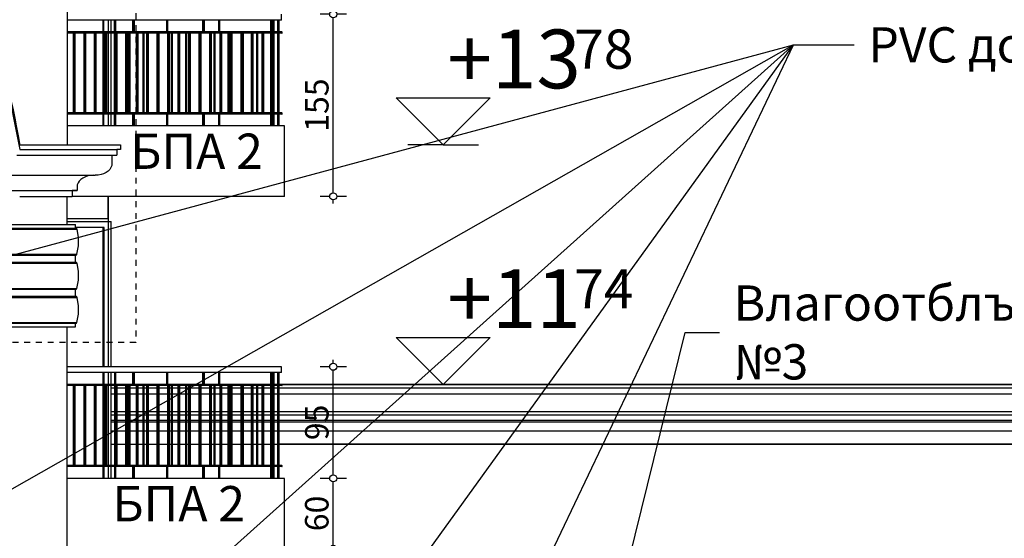
# Model space of a CAD drawing. Extents: x 1761 to 15074, y -1308 to 4110.
# Drawn here: x 6900 to 7738, y 1068 to 1509 of the extents above; entities that cross this region are included whole.
import ezdxf
from ezdxf.enums import TextEntityAlignment as Align

# ---------------------------------------------------------------- set-up
doc = ezdxf.new("R2010")
doc.units = 0
doc.header["$MEASUREMENT"] = 0
doc.linetypes.add('thk_line_type', pattern=[10, 5, -5])
for name, color, linetype in [('5_arki_detajli', 7, 'Continuous'), ('5_arki_pilastri', 7, 'Continuous'), ('5_arki_steni', 7, 'Continuous'), ('5_exterior wall', 7, 'Continuous'), ('5_PARAPETI_ajur', 7, 'Continuous'), ('7_bord_balkon_friz', 7, 'Continuous'), ('Dimensioning', 7, 'Continuous'), ('Lines', 7, 'Continuous'), ('Splines', 7, 'Continuous'), ('TEXT', 7, 'Continuous'), ('Text blocks', 7, 'Continuous')]:
    doc.layers.add(name, color=color, linetype=linetype)
doc.styles.add('GENERATED_STYLE_1', font='TIMES.TTF')
doc.styles.get("Standard").update_dxf_attribs({"font": 'txt', "bigfont": 'BIGFONT.SHX'})
doc.dimstyles.new('Dimstyle_8740', dxfattribs={"dimtxt": 20, "dimasz": 7.5, "dimexe": 0.18, "dimexo": 0, "dimgap": 0.09, "dimtad": 1, "dimdec": 0, "dimzin": 0, "dimdsep": 46, "dimtxsty": 'GENERATED_STYLE_1', "dimblk": 'ARROWHEAD_1', "dimblk1": 'ARROWHEAD_1', "dimblk2": 'ARROWHEAD_1', "dimcen": 0.09, "dimclrd": 22, "dimclre": 22, "dimclrt": 22, "dimadec": 4, "dimazin": 0, "dimtfac": 1, "dimtdec": 4, "dimtmove": 0, "dimatfit": 0, "dimfxl": 0, "dimtolj": 1, "dimtzin": 0, "dimarcsym": 0})
doc.dimstyles.new('Dimstyle_88B0', dxfattribs={"dimtxt": 0.18, "dimasz": 24, "dimexe": 0.18, "dimexo": 0.0625, "dimgap": 0.09, "dimtad": 0, "dimtih": 1, "dimtoh": 1, "dimdec": 4, "dimzin": 0, "dimdsep": 46, "dimtxsty": 'Standard', "dimcen": 0.09, "dimadec": 0, "dimazin": 0, "dimtfac": 1, "dimtdec": 4, "dimtmove": 0, "dimatfit": 0, "dimldrblk": 'ARROWHEAD_1', "dimfxl": 0, "dimtolj": 1, "dimtzin": 0, "dimarcsym": 0})

# ---------------------------------------------------------------- blocks, each defined once
blk = doc.blocks.new('*D10')
at = {"layer": 'Dimensioning', "color": 22, "linetype": 'Continuous'}
for p, q in [((7166.54, 1062), (7166.54, 1116)), ((7163.54, 1059), (7155.29, 1059)), ((7166.54, 1053), (7166.54, 1056)), ((7177.79, 1059), (7169.54, 1059))]:
    blk.add_line(p, q, dxfattribs=at)
blk.add_circle((7166.54, 1059), 3, dxfattribs=at)
at = {"layer": 'Dimensioning', "color": 22, "style": 'GENERATED_STYLE_1', "oblique": 0}
blk.add_text('60', height=20, rotation=90, dxfattribs=at).set_placement((7162.54, 1074))
blk = doc.blocks.new('ARROWHEAD_1')
at = {"color": 0, "linetype": 'Continuous'}
blk.add_line((0, 0), (-1, 0), dxfattribs=at)
blk.add_circle((0, 0), 0.25, dxfattribs=at)
blk = doc.blocks.new('*D11')
at = {"layer": 'Dimensioning', "color": 22, "linetype": 'Continuous'}
for p, q in [((7166.54, 1217), (7166.54, 1220)), ((7163.54, 1214), (7155.29, 1214)), ((7166.54, 1122), (7166.54, 1211)), ((7177.79, 1214), (7169.54, 1214)), ((7163.54, 1119), (7155.29, 1119)), ((7177.79, 1119), (7169.54, 1119))]:
    blk.add_line(p, q, dxfattribs=at)
for centre in [(7166.54, 1214), (7166.54, 1119)]:
    blk.add_circle(centre, 3, dxfattribs=at)
at = {"layer": 'Dimensioning', "color": 22, "style": 'GENERATED_STYLE_1', "oblique": 0}
blk.add_text('95', height=20, rotation=90, dxfattribs=at).set_placement((7162.54, 1151.5))
blk = doc.blocks.new('*D12')
at = {"layer": 'Dimensioning', "color": 22, "linetype": 'Continuous'}
for p, q in [((7166.54, 1517), (7166.54, 1520)), ((7163.54, 1514), (7155.29, 1514)), ((7166.54, 1362), (7166.54, 1511)), ((7177.79, 1514), (7169.54, 1514)), ((7163.54, 1359), (7155.29, 1359)), ((7177.79, 1359), (7169.54, 1359)), ((7166.54, 1353), (7166.54, 1356))]:
    blk.add_line(p, q, dxfattribs=at)
for centre in [(7166.54, 1514), (7166.54, 1359)]:
    blk.add_circle(centre, 3, dxfattribs=at)
at = {"layer": 'Dimensioning', "color": 22, "style": 'GENERATED_STYLE_1', "oblique": 0}
blk.add_text('155', height=20, rotation=90, dxfattribs=at).set_placement((7162.54, 1414))

msp = doc.modelspace()

# ---------------------------------------------------------------- linework, layer by layer
at = {"layer": '5_arki_detajli', "color": 62, "linetype": 'Continuous'}
for p, q in [((6887.67, 1460.34), (6899.99, 1399)), ((6897.32, 1394), (6918.86, 1394)), ((6899.99, 1399), (6918.86, 1399)), ((6918.86, 1399), (6918.86, 1399)), ((6918.86, 1399), (6982.5, 1399)), ((6918.86, 1394), (6982.5, 1394)), ((6978.25, 1394), (6978.25, 1387)), ((6982.5, 1399), (6982.5, 1394)), ((6977.4, 1383.58), (6976.36, 1382)), ((6978.04, 1385.26), (6977.4, 1383.58)), ((6978.25, 1387), (6978.04, 1385.26)), ((6879.04, 1377), (6909.66, 1377)), ((6909.66, 1377), (6964.11, 1377)), ((6953.61, 1374.66), (6951.86, 1373.43)), ((6955.62, 1375.66), (6953.61, 1374.66)), ((6957.86, 1376.4), (6955.62, 1375.66)), ((6960.24, 1376.85), (6957.86, 1376.4)), ((6962.7, 1377), (6960.24, 1376.85)), ((6966.57, 1377.15), (6964.11, 1377)), ((6968.95, 1377.6), (6966.57, 1377.15)), ((6971.18, 1378.34), (6968.95, 1377.6)), ((6973.2, 1379.34), (6971.18, 1378.34)), ((6974.94, 1380.57), (6973.2, 1379.34)), ((6976.36, 1382), (6974.94, 1380.57)), ((6948.77, 1368.74), (6948.55, 1367)), ((6948.55, 1367), (6948.55, 1364)), ((6949.41, 1370.42), (6948.77, 1368.74)), ((6950.45, 1372), (6949.41, 1370.42)), ((6951.86, 1373.43), (6950.45, 1372)), ((6864.32, 1364), (6901.88, 1364)), ((6899.76, 1359), (6899.76, 1359)), ((6899.76, 1359), (6944.31, 1359)), ((6901.89, 1364), (6948.55, 1364)), ((6944.31, 1364), (6944.31, 1359)), ((6855.21, 1335), (6947.14, 1335)), ((6947.14, 1332), (6947.14, 1335)), ((6855.21, 1332), (6947.14, 1332)), ((6855.21, 1331.09), (6948.55, 1331.09)), ((6947.37, 1331.99), (6947.14, 1332)), ((6947.59, 1331.95), (6947.37, 1331.99)), ((6947.81, 1331.88), (6947.59, 1331.95)), ((6948, 1331.79), (6947.81, 1331.88)), ((6948.17, 1331.68), (6948, 1331.79)), ((6948.32, 1331.55), (6948.17, 1331.68)), ((6948.43, 1331.41), (6948.32, 1331.55)), ((6948.5, 1331.26), (6948.43, 1331.41)), ((6948.55, 1331.09), (6948.5, 1331.26)), ((6949.81, 1323.99), (6948.55, 1331.09)), ((6949.8, 1316.83), (6949.81, 1323.99)), ((6948.5, 1309.73), (6949.8, 1316.83)), ((6855.21, 1309.73), (6948.5, 1309.73)), ((6855.21, 1309), (6947.14, 1309)), ((6947.14, 1309), (6947.37, 1309.01)), ((6947.14, 1303), (6947.14, 1309)), ((6947.37, 1309.01), (6947.59, 1309.05)), ((6947.59, 1309.05), (6947.8, 1309.12)), ((6947.8, 1309.12), (6947.99, 1309.2)), ((6947.99, 1309.2), (6948.16, 1309.31)), ((6948.16, 1309.31), (6948.31, 1309.44)), ((6948.31, 1309.44), (6948.42, 1309.58)), ((6948.42, 1309.58), (6948.5, 1309.73)), ((6855.21, 1303), (6947.14, 1303)), ((6855.21, 1302.09), (6948.55, 1302.09)), ((6947.37, 1302.99), (6947.14, 1303)), ((6947.59, 1302.95), (6947.37, 1302.99)), ((6947.81, 1302.88), (6947.59, 1302.95)), ((6948, 1302.79), (6947.81, 1302.88)), ((6948.17, 1302.68), (6948, 1302.79)), ((6948.32, 1302.55), (6948.17, 1302.68)), ((6948.43, 1302.41), (6948.32, 1302.55)), ((6948.5, 1302.26), (6948.43, 1302.41)), ((6948.55, 1302.09), (6948.5, 1302.26)), ((6949.81, 1294.99), (6948.55, 1302.09)), ((6949.8, 1287.83), (6949.81, 1294.99)), ((6948.5, 1280.73), (6949.8, 1287.83)), ((6855.21, 1280.73), (6948.5, 1280.73)), ((6855.21, 1280), (6947.14, 1280)), ((6855.21, 1274), (6947.14, 1274)), ((6947.14, 1280), (6947.37, 1280.01)), ((6947.14, 1274), (6947.14, 1280)), ((6947.37, 1273.99), (6947.14, 1274)), ((6947.37, 1280.01), (6947.59, 1280.05)), ((6947.59, 1273.95), (6947.37, 1273.99)), ((6947.59, 1280.05), (6947.8, 1280.12)), ((6947.81, 1273.88), (6947.59, 1273.95)), ((6947.8, 1280.12), (6947.99, 1280.2)), ((6948, 1273.79), (6947.81, 1273.88)), ((6947.99, 1280.2), (6948.16, 1280.31)), ((6948.17, 1273.68), (6948, 1273.79)), ((6948.16, 1280.31), (6948.31, 1280.44)), ((6948.32, 1273.55), (6948.17, 1273.68)), ((6948.31, 1280.44), (6948.42, 1280.58)), ((6948.43, 1273.41), (6948.32, 1273.55)), ((6948.42, 1280.58), (6948.5, 1280.73)), ((6948.5, 1273.26), (6948.43, 1273.41)), ((6855.21, 1273.09), (6948.55, 1273.09)), ((6948.55, 1273.09), (6948.5, 1273.26)), ((6949.81, 1265.99), (6948.55, 1273.09)), ((6949.8, 1258.83), (6949.81, 1265.99)), ((6948.5, 1251.73), (6949.8, 1258.83)), ((6855.21, 1251.73), (6948.5, 1251.73)), ((6855.21, 1251), (6947.14, 1251)), ((6947.14, 1251), (6947.37, 1251.01)), ((6947.14, 1248), (6947.14, 1251)), ((6947.37, 1251.01), (6947.59, 1251.05)), ((6947.59, 1251.05), (6947.8, 1251.12)), ((6947.8, 1251.12), (6947.99, 1251.2)), ((6947.99, 1251.2), (6948.16, 1251.31)), ((6948.16, 1251.31), (6948.31, 1251.44)), ((6948.31, 1251.44), (6948.42, 1251.58)), ((6948.42, 1251.58), (6948.5, 1251.73)), ((6855.21, 1248), (6947.14, 1248))]:
    msp.add_line(p, q, dxfattribs=at)
at = {"layer": '5_arki_pilastri', "color": 61, "linetype": 'Continuous'}
for p, q in [((6940.07, 1335), (6940.07, 1359)), ((6940.07, -335), (6940.07, 1248))]:
    msp.add_line(p, q, dxfattribs=at)
at = {"layer": '5_arki_steni', "color": 63, "linetype": 'Continuous'}
msp.add_line((6940.07, 2019), (6940.07, 1403), dxfattribs=at)
at = {"layer": '5_exterior wall', "color": 33, "linetype": 'Continuous'}
for p, q in [((6970.43, 1509), (6970.43, 1499)), ((6971.49, 1499), (6971.49, 1509)), ((6975.03, 1509), (6975.03, 1499)), ((6975.03, 1509), (6975.03, 1499)), ((6977.53, 1499), (6977.53, 1509)), ((6970.43, 1498), (6970.43, 1430)), ((6971.49, 1430), (6971.49, 1498)), ((6975.03, 1498), (6975.03, 1430)), ((6975.03, 1498), (6975.03, 1430)), ((6977.53, 1430), (6977.53, 1498)), ((6970.43, 1429), (6970.43, 1419)), ((6971.49, 1419), (6971.49, 1429)), ((6975.03, 1429), (6975.03, 1419)), ((6975.03, 1429), (6975.03, 1419)), ((6977.53, 1419), (6977.53, 1429)), ((6940.07, 1337.5), (6975.03, 1337.5)), ((6971.5, 1332.5), (6947.14, 1332.5)), ((6970.44, 1332.5), (6970.44, 1214)), ((6971.5, 1214), (6971.5, 1332.5)), ((6975.03, 1340), (6975.03, 1340)), ((6975.03, 1340), (6975.03, 1337.5)), ((6975.03, 1337.5), (6975.03, 1214)), ((6975.03, 1337.5), (6977.53, 1337.5)), ((6977.53, 1214), (6977.53, 1337.5)), ((6970.44, 1209), (6970.44, 1199)), ((6971.5, 1199), (6971.5, 1209)), ((6975.03, 1209), (6975.03, 1199)), ((6977.53, 1199), (6977.53, 1209)), ((6970.44, 1198), (6970.44, 1130)), ((6971.5, 1130), (6971.5, 1198)), ((6975.03, 1198), (6975.03, 1130)), ((6977.53, 1130), (6977.53, 1198)), ((6970.44, 1129), (6970.44, 1119)), ((6971.5, 1119), (6971.5, 1129)), ((6975.03, 1129), (6975.03, 1119)), ((6977.53, 1119), (6977.53, 1129))]:
    msp.add_line(p, q, dxfattribs=at)
at = {"layer": '5_exterior wall', "color": 93, "linetype": 'Continuous'}
for p, q in [((6975.03, 1509), (6975.03, 1499)), ((6975.03, 1498), (6975.03, 1430)), ((6975.03, 1429), (6975.03, 1419)), ((6975.03, 1359), (6975.03, 1340)), ((6975.03, 1340), (6975.03, 1359)), ((6975.03, 1340), (6940.07, 1340))]:
    msp.add_line(p, q, dxfattribs=at)
at = {"layer": '5_PARAPETI_ajur', "color": 21, "linetype": 'Continuous'}
for p, q in [((7122.53, 1509), (6940.07, 1509)), ((6980.57, 1499), (6980.57, 1509)), ((6981.57, 1499), (6981.57, 1509)), ((6996.12, 1499), (6996.12, 1509)), ((6996.83, 1499), (6996.83, 1509)), ((6997.53, 1499), (6997.53, 1509)), ((7024.88, 1499), (7024.88, 1509)), ((7025.88, 1499), (7025.88, 1509)), ((7055.49, 1499), (7055.49, 1509)), ((7056.2, 1499), (7056.2, 1509)), ((7056.91, 1499), (7056.91, 1509)), ((7069.18, 1499), (7069.18, 1509)), ((7070.18, 1499), (7070.18, 1509)), ((7113.49, 1499), (7113.49, 1509)), ((7114.49, 1499), (7114.49, 1509)), ((7114.87, 1499), (7114.87, 1509)), ((7115.58, 1499), (7115.58, 1509)), ((7116.28, 1499), (7116.28, 1509)), ((7119.53, 1499), (7119.53, 1509)), ((7120.53, 1499), (7120.53, 1509)), ((7122.53, 1509), (7122.53, 1514)), ((7122.88, 1499), (6940.07, 1499)), ((7122.88, 1498), (6940.07, 1498)), ((6945.65, 1430), (6945.65, 1498)), ((6946.36, 1430), (6946.36, 1498)), ((6947.06, 1430), (6947.06, 1498)), ((6954.56, 1430), (6954.56, 1498)), ((6955.26, 1430), (6955.26, 1498)), ((6955.97, 1430), (6955.97, 1498)), ((6963.46, 1430), (6963.46, 1498)), ((6964.17, 1430), (6964.17, 1498)), ((6964.88, 1430), (6964.88, 1498)), ((6972.37, 1430), (6972.37, 1498)), ((6973.07, 1430), (6973.07, 1498)), ((6973.78, 1430), (6973.78, 1498)), ((6980.57, 1430), (6980.57, 1498)), ((6981.27, 1430), (6981.27, 1498)), ((6981.98, 1430), (6981.98, 1498)), ((6982.69, 1430), (6982.69, 1498)), ((6990.18, 1430), (6990.18, 1498)), ((6990.89, 1430), (6990.89, 1498)), ((6991.59, 1430), (6991.59, 1498)), ((6992.66, 1430), (6992.66, 1498)), ((6993.66, 1430), (6993.66, 1498)), ((6999.09, 1430), (6999.09, 1498)), ((6999.79, 1430), (6999.79, 1498)), ((7000.5, 1430), (7000.5, 1498)), ((7004.74, 1430), (7004.74, 1498)), ((7005.74, 1430), (7005.74, 1498)), ((7007.99, 1430), (7007.99, 1498)), ((7008.7, 1430), (7008.7, 1498)), ((7009.41, 1430), (7009.41, 1498)), ((7016.82, 1430), (7016.82, 1498)), ((7016.9, 1430), (7016.9, 1498)), ((7017.61, 1430), (7017.61, 1498)), ((7018.31, 1430), (7018.31, 1498)), ((7025.81, 1430), (7025.81, 1498)), ((7026.51, 1430), (7026.51, 1498)), ((7027.22, 1430), (7027.22, 1498)), ((7028.91, 1430), (7028.91, 1498)), ((7029.91, 1430), (7029.91, 1498)), ((7034.71, 1430), (7034.71, 1498)), ((7035.42, 1430), (7035.42, 1498)), ((7036.13, 1430), (7036.13, 1498)), ((7040.99, 1430), (7040.99, 1498)), ((7041.99, 1430), (7041.99, 1498)), ((7043.62, 1430), (7043.62, 1498)), ((7044.33, 1430), (7044.33, 1498)), ((7045.03, 1430), (7045.03, 1498)), ((7052.53, 1430), (7052.53, 1498)), ((7053.23, 1430), (7053.23, 1498)), ((7053.94, 1430), (7053.94, 1498)), ((7054.07, 1430), (7054.07, 1498)), ((7061.43, 1430), (7061.43, 1498)), ((7062.14, 1430), (7062.14, 1498)), ((7062.85, 1430), (7062.85, 1498)), ((7065.16, 1430), (7065.16, 1498)), ((7066.16, 1430), (7066.16, 1498)), ((7070.34, 1430), (7070.34, 1498)), ((7071.05, 1430), (7071.05, 1498)), ((7071.75, 1430), (7071.75, 1498)), ((7077.24, 1430), (7077.24, 1498)), ((7078.24, 1430), (7078.24, 1498)), ((7079.24, 1430), (7079.24, 1498)), ((7079.95, 1430), (7079.95, 1498)), ((7080.66, 1430), (7080.66, 1498)), ((7088.15, 1430), (7088.15, 1498)), ((7088.86, 1430), (7088.86, 1498)), ((7089.56, 1430), (7089.56, 1498)), ((7090.32, 1430), (7090.32, 1498)), ((7097.06, 1430), (7097.06, 1498)), ((7097.76, 1430), (7097.76, 1498)), ((7098.47, 1430), (7098.47, 1498)), ((7101.41, 1430), (7101.41, 1498)), ((7102.41, 1430), (7102.41, 1498)), ((7105.96, 1430), (7105.96, 1498)), ((7106.67, 1430), (7106.67, 1498)), ((7107.38, 1430), (7107.38, 1498)), ((7113.49, 1430), (7113.49, 1498)), ((7114.49, 1430), (7114.49, 1498)), ((7114.87, 1430), (7114.87, 1498)), ((7115.58, 1430), (7115.58, 1498)), ((7116.28, 1430), (7116.28, 1498)), ((7119.53, 1430), (7119.53, 1498)), ((7120.53, 1430), (7120.53, 1498)), ((7122.88, 1499), (7123.03, 1499)), ((7122.88, 1498), (7122.88, 1499)), ((7122.88, 1498), (7123.03, 1498)), ((7123.03, 1498), (7123.03, 1499)), ((7122.88, 1430), (6940.07, 1430)), ((7122.88, 1429), (6940.07, 1429)), ((6980.57, 1419), (6980.57, 1429)), ((6981.57, 1419), (6981.57, 1429)), ((6996.12, 1419), (6996.12, 1429)), ((6996.83, 1419), (6996.83, 1429)), ((6997.53, 1419), (6997.53, 1429)), ((7024.88, 1419), (7024.88, 1429)), ((7025.88, 1419), (7025.88, 1429)), ((7055.49, 1419), (7055.49, 1429)), ((7056.2, 1419), (7056.2, 1429)), ((7056.91, 1419), (7056.91, 1429)), ((7069.18, 1419), (7069.18, 1429)), ((7070.18, 1419), (7070.18, 1429)), ((7113.49, 1419), (7113.49, 1429)), ((7114.49, 1419), (7114.49, 1429)), ((7114.87, 1419), (7114.87, 1429)), ((7115.58, 1419), (7115.58, 1429)), ((7116.28, 1419), (7116.28, 1429)), ((7119.53, 1419), (7119.53, 1429)), ((7120.53, 1419), (7120.53, 1429)), ((7122.88, 1430), (7123.03, 1430)), ((7122.88, 1429), (7122.88, 1430)), ((7122.88, 1429), (7123.03, 1429)), ((7123.03, 1429), (7123.03, 1430)), ((6996.83, 1419), (6996.12, 1419)), ((6997.53, 1419), (6996.83, 1419)), ((7056.2, 1419), (7055.49, 1419)), ((7056.91, 1419), (7056.2, 1419)), ((7115.58, 1419), (7114.87, 1419)), ((7116.28, 1419), (7115.58, 1419)), ((7122.53, 1214), (6940.07, 1214)), ((7122.53, 1209), (6940.07, 1209)), ((6980.58, 1199), (6980.58, 1209)), ((6981.58, 1199), (6981.58, 1209)), ((6996.12, 1199), (6996.12, 1209)), ((6996.83, 1199), (6996.83, 1209)), ((6997.54, 1199), (6997.54, 1209)), ((7024.88, 1199), (7024.88, 1209)), ((7025.88, 1199), (7025.88, 1209)), ((7055.5, 1199), (7055.5, 1209)), ((7056.2, 1199), (7056.2, 1209)), ((7056.91, 1199), (7056.91, 1209)), ((7069.18, 1199), (7069.18, 1209)), ((7070.18, 1199), (7070.18, 1209)), ((7113.49, 1199), (7113.49, 1209)), ((7114.49, 1199), (7114.49, 1209)), ((7114.87, 1199), (7114.87, 1209)), ((7115.58, 1199), (7115.58, 1209)), ((7116.28, 1199), (7116.28, 1209)), ((7119.53, 1199), (7119.53, 1209)), ((7120.53, 1199), (7120.53, 1209)), ((7122.53, 1209), (7122.53, 1214)), ((7122.88, 1199), (6940.07, 1199)), ((7122.88, 1198), (7122.88, 1199)), ((7122.88, 1199), (7123.03, 1199)), ((7123.03, 1198), (7123.03, 1199)), ((7122.88, 1198), (6940.07, 1198)), ((6945.65, 1130), (6945.65, 1198)), ((6946.36, 1130), (6946.36, 1198)), ((6947.07, 1130), (6947.07, 1198)), ((6954.56, 1130), (6954.56, 1198)), ((6955.27, 1130), (6955.27, 1198)), ((6955.97, 1130), (6955.97, 1198)), ((6963.47, 1130), (6963.47, 1198)), ((6964.17, 1130), (6964.17, 1198)), ((6964.88, 1130), (6964.88, 1198)), ((6972.37, 1130), (6972.37, 1198)), ((6973.08, 1130), (6973.08, 1198)), ((6973.79, 1130), (6973.79, 1198)), ((6980.58, 1130), (6980.58, 1198)), ((6981.28, 1130), (6981.28, 1198)), ((6981.99, 1130), (6981.99, 1198)), ((6982.69, 1130), (6982.69, 1198)), ((6990.18, 1130), (6990.18, 1198)), ((6990.89, 1130), (6990.89, 1198)), ((6991.6, 1130), (6991.6, 1198)), ((6992.66, 1130), (6992.66, 1198)), ((6993.66, 1130), (6993.66, 1198)), ((6999.09, 1130), (6999.09, 1198)), ((6999.8, 1130), (6999.8, 1198)), ((7000.5, 1130), (7000.5, 1198)), ((7004.74, 1130), (7004.74, 1198)), ((7005.74, 1130), (7005.74, 1198)), ((7008, 1130), (7008, 1198)), ((7008.7, 1130), (7008.7, 1198)), ((7009.41, 1130), (7009.41, 1198)), ((7016.82, 1130), (7016.82, 1198)), ((7016.9, 1130), (7016.9, 1198)), ((7017.61, 1130), (7017.61, 1198)), ((7018.32, 1130), (7018.32, 1198)), ((7025.81, 1130), (7025.81, 1198)), ((7026.52, 1130), (7026.52, 1198)), ((7027.22, 1130), (7027.22, 1198)), ((7028.91, 1130), (7028.91, 1198)), ((7029.91, 1130), (7029.91, 1198)), ((7034.71, 1130), (7034.71, 1198)), ((7035.42, 1130), (7035.42, 1198)), ((7036.13, 1130), (7036.13, 1198)), ((7040.99, 1130), (7040.99, 1198)), ((7041.99, 1130), (7041.99, 1198)), ((7043.62, 1130), (7043.62, 1198)), ((7044.33, 1130), (7044.33, 1198)), ((7045.04, 1130), (7045.04, 1198)), ((7052.53, 1130), (7052.53, 1198)), ((7053.23, 1130), (7053.23, 1198)), ((7053.94, 1130), (7053.94, 1198)), ((7054.07, 1130), (7054.07, 1198)), ((7061.43, 1130), (7061.43, 1198)), ((7062.14, 1130), (7062.14, 1198)), ((7062.85, 1130), (7062.85, 1198)), ((7065.16, 1130), (7065.16, 1198)), ((7066.16, 1130), (7066.16, 1198)), ((7070.34, 1130), (7070.34, 1198)), ((7071.05, 1130), (7071.05, 1198)), ((7071.75, 1130), (7071.75, 1198)), ((7077.24, 1130), (7077.24, 1198)), ((7078.24, 1130), (7078.24, 1198)), ((7079.25, 1130), (7079.25, 1198)), ((7079.95, 1130), (7079.95, 1198)), ((7080.66, 1130), (7080.66, 1198)), ((7088.15, 1130), (7088.15, 1198)), ((7088.86, 1130), (7088.86, 1198)), ((7089.57, 1130), (7089.57, 1198)), ((7090.32, 1130), (7090.32, 1198)), ((7097.06, 1130), (7097.06, 1198)), ((7097.76, 1130), (7097.76, 1198)), ((7098.47, 1130), (7098.47, 1198)), ((7101.41, 1130), (7101.41, 1198)), ((7102.41, 1130), (7102.41, 1198)), ((7105.96, 1130), (7105.96, 1198)), ((7106.67, 1130), (7106.67, 1198)), ((7107.38, 1130), (7107.38, 1198)), ((7113.49, 1130), (7113.49, 1198)), ((7114.49, 1130), (7114.49, 1198)), ((7114.87, 1130), (7114.87, 1198)), ((7115.58, 1130), (7115.58, 1198)), ((7116.28, 1130), (7116.28, 1198)), ((7119.53, 1130), (7119.53, 1198)), ((7120.53, 1130), (7120.53, 1198)), ((7122.88, 1198), (7123.03, 1198)), ((7122.88, 1130), (6940.07, 1130)), ((7122.88, 1129), (6940.07, 1129)), ((6980.58, 1119), (6980.58, 1129)), ((6981.58, 1119), (6981.58, 1129)), ((6996.12, 1119), (6996.12, 1129)), ((6996.83, 1119), (6996.83, 1129)), ((6997.54, 1119), (6997.54, 1129)), ((7024.88, 1119), (7024.88, 1129)), ((7025.88, 1119), (7025.88, 1129)), ((7055.5, 1119), (7055.5, 1129)), ((7056.2, 1119), (7056.2, 1129)), ((7056.91, 1119), (7056.91, 1129)), ((7069.18, 1119), (7069.18, 1129)), ((7070.18, 1119), (7070.18, 1129)), ((7113.49, 1119), (7113.49, 1129)), ((7114.49, 1119), (7114.49, 1129)), ((7114.87, 1119), (7114.87, 1129)), ((7115.58, 1119), (7115.58, 1129)), ((7116.28, 1119), (7116.28, 1129)), ((7119.53, 1119), (7119.53, 1129)), ((7120.53, 1119), (7120.53, 1129)), ((7122.88, 1129), (7122.88, 1130)), ((7122.88, 1130), (7123.03, 1130)), ((7122.88, 1129), (7123.03, 1129)), ((7123.03, 1129), (7123.03, 1130)), ((6996.83, 1119), (6996.12, 1119)), ((6997.54, 1119), (6996.83, 1119)), ((7056.2, 1119), (7055.5, 1119)), ((7056.91, 1119), (7056.2, 1119)), ((7115.58, 1119), (7114.87, 1119)), ((7116.28, 1119), (7115.58, 1119))]:
    msp.add_line(p, q, dxfattribs=at)
at = {"layer": '5_PARAPETI_ajur', "color": 5, "linetype": 'Continuous'}
for p, q in [((7125.03, 1419), (6940.07, 1419)), ((7125.03, 1359), (7125.03, 1419)), ((7125.03, 1359), (6944.31, 1359)), ((7125.03, 1119), (6940.07, 1119)), ((7125.03, 1059), (7125.03, 1119))]:
    msp.add_line(p, q, dxfattribs=at)
at = {"layer": '7_bord_balkon_friz', "color": 12, "linetype": 'Continuous'}
for p, q in [((7123.03, 1199), (8890.03, 1199)), ((6977.53, 1196), (6980.58, 1196)), ((6977.53, 1191), (6980.58, 1191)), ((6982.69, 1196), (6990.18, 1196)), ((6982.69, 1191), (6990.18, 1191)), ((6991.6, 1196), (6992.66, 1196)), ((6991.6, 1191), (6992.66, 1191)), ((6993.66, 1196), (6999.09, 1196)), ((6993.66, 1191), (6999.09, 1191)), ((7000.5, 1196), (7004.74, 1196)), ((7000.5, 1191), (7004.74, 1191)), ((7005.74, 1196), (7008, 1196)), ((7005.74, 1191), (7008, 1191)), ((7009.41, 1196), (7016.82, 1196)), ((7009.41, 1191), (7016.82, 1191)), ((7018.32, 1196), (7025.81, 1196)), ((7018.32, 1191), (7025.81, 1191)), ((7027.22, 1196), (7028.91, 1196)), ((7027.22, 1191), (7028.91, 1191)), ((7029.91, 1196), (7034.71, 1196)), ((7029.91, 1191), (7034.71, 1191)), ((7036.13, 1196), (7040.99, 1196)), ((7036.13, 1191), (7040.99, 1191)), ((7041.99, 1196), (7043.62, 1196)), ((7041.99, 1191), (7043.62, 1191)), ((7045.04, 1196), (7052.53, 1196)), ((7045.04, 1191), (7052.53, 1191)), ((7054.07, 1196), (7061.43, 1196)), ((7054.07, 1191), (7061.43, 1191)), ((7062.85, 1196), (7065.16, 1196)), ((7062.85, 1191), (7065.16, 1191)), ((7066.16, 1196), (7070.34, 1196)), ((7066.16, 1191), (7070.34, 1191)), ((7071.75, 1196), (7077.24, 1196)), ((7071.75, 1191), (7077.24, 1191)), ((7078.24, 1196), (7079.25, 1196)), ((7078.24, 1191), (7079.25, 1191)), ((7080.66, 1196), (7088.15, 1196)), ((7080.66, 1191), (7088.15, 1191)), ((7090.32, 1196), (7097.06, 1196)), ((7090.32, 1191), (7097.06, 1191)), ((7098.47, 1196), (7101.41, 1196)), ((7098.47, 1191), (7101.41, 1191)), ((7102.41, 1196), (7105.96, 1196)), ((7102.41, 1191), (7105.96, 1191)), ((7107.38, 1196), (7113.49, 1196)), ((7107.38, 1191), (7113.49, 1191)), ((7114.49, 1196), (7114.87, 1196)), ((7114.49, 1191), (7114.87, 1191)), ((7116.28, 1196), (7119.53, 1196)), ((7116.28, 1191), (7119.53, 1191)), ((7120.53, 1196), (8890.03, 1196)), ((7120.53, 1191), (8890.03, 1191)), ((6977.53, 1176), (6980.58, 1176)), ((6977.53, 1173), (6980.58, 1173)), ((6982.69, 1176), (6990.18, 1176)), ((6982.69, 1173), (6990.18, 1173)), ((6991.6, 1176), (6992.66, 1176)), ((6991.6, 1173), (6992.66, 1173)), ((6993.66, 1176), (6999.09, 1176)), ((6993.66, 1173), (6999.09, 1173)), ((7000.5, 1176), (7004.74, 1176)), ((7000.5, 1173), (7004.74, 1173)), ((7005.74, 1176), (7008, 1176)), ((7005.74, 1173), (7008, 1173)), ((7009.41, 1176), (7016.82, 1176)), ((7009.41, 1173), (7016.82, 1173)), ((7018.32, 1176), (7025.81, 1176)), ((7018.32, 1173), (7025.81, 1173)), ((7027.22, 1176), (7028.91, 1176)), ((7027.22, 1173), (7028.91, 1173)), ((7029.91, 1176), (7034.71, 1176)), ((7029.91, 1173), (7034.71, 1173)), ((7036.13, 1176), (7040.99, 1176)), ((7036.13, 1173), (7040.99, 1173)), ((7041.99, 1176), (7043.62, 1176)), ((7041.99, 1173), (7043.62, 1173)), ((7045.04, 1176), (7052.53, 1176)), ((7045.04, 1173), (7052.53, 1173)), ((7054.07, 1176), (7061.43, 1176)), ((7054.07, 1173), (7061.43, 1173)), ((7062.85, 1176), (7065.16, 1176)), ((7062.85, 1173), (7065.16, 1173)), ((7066.16, 1176), (7070.34, 1176)), ((7066.16, 1173), (7070.34, 1173)), ((7071.75, 1176), (7077.24, 1176)), ((7071.75, 1173), (7077.24, 1173)), ((7078.24, 1176), (7079.25, 1176)), ((7078.24, 1173), (7079.25, 1173)), ((7080.66, 1176), (7088.15, 1176)), ((7080.66, 1173), (7088.15, 1173)), ((7090.32, 1176), (7097.06, 1176)), ((7090.32, 1173), (7097.06, 1173)), ((7098.47, 1176), (7101.41, 1176)), ((7098.47, 1173), (7101.41, 1173)), ((7102.41, 1176), (7105.96, 1176)), ((7102.41, 1173), (7105.96, 1173)), ((7107.38, 1176), (7113.49, 1176)), ((7107.38, 1173), (7113.49, 1173)), ((7114.49, 1176), (7114.87, 1176)), ((7114.49, 1173), (7114.87, 1173)), ((7116.28, 1176), (7119.53, 1176)), ((7116.28, 1173), (7119.53, 1173)), ((7120.53, 1176), (8890.03, 1176)), ((7120.53, 1173), (8890.03, 1173)), ((6977.53, 1168.5), (6980.58, 1168.5)), ((6977.53, 1167), (6980.58, 1167)), ((6982.69, 1168.5), (6990.18, 1168.5)), ((6982.69, 1167), (6990.18, 1167)), ((6991.6, 1168.5), (6992.66, 1168.5)), ((6991.6, 1167), (6992.66, 1167)), ((6993.66, 1168.5), (6999.09, 1168.5)), ((6993.66, 1167), (6999.09, 1167)), ((7000.5, 1168.5), (7004.74, 1168.5)), ((7000.5, 1167), (7004.74, 1167)), ((7005.74, 1168.5), (7008, 1168.5)), ((7005.74, 1167), (7008, 1167)), ((7009.41, 1168.5), (7016.82, 1168.5)), ((7009.41, 1167), (7016.82, 1167)), ((7018.32, 1168.5), (7025.81, 1168.5)), ((7018.32, 1167), (7025.81, 1167)), ((7027.22, 1168.5), (7028.91, 1168.5)), ((7027.22, 1167), (7028.91, 1167)), ((7029.91, 1168.5), (7034.71, 1168.5)), ((7029.91, 1167), (7034.71, 1167)), ((7036.13, 1168.5), (7040.99, 1168.5)), ((7036.13, 1167), (7040.99, 1167)), ((7041.99, 1168.5), (7043.62, 1168.5)), ((7041.99, 1167), (7043.62, 1167)), ((7045.04, 1168.5), (7052.53, 1168.5)), ((7045.04, 1167), (7052.53, 1167)), ((7054.07, 1168.5), (7061.43, 1168.5)), ((7054.07, 1167), (7061.43, 1167)), ((7062.85, 1168.5), (7065.16, 1168.5)), ((7062.85, 1167), (7065.16, 1167)), ((7066.16, 1168.5), (7070.34, 1168.5)), ((7066.16, 1167), (7070.34, 1167)), ((7071.75, 1168.5), (7077.24, 1168.5)), ((7071.75, 1167), (7077.24, 1167)), ((7078.24, 1168.5), (7079.25, 1168.5)), ((7078.24, 1167), (7079.25, 1167)), ((7080.66, 1168.5), (7088.15, 1168.5)), ((7080.66, 1167), (7088.15, 1167)), ((7090.32, 1168.5), (7097.06, 1168.5)), ((7090.32, 1167), (7097.06, 1167)), ((7098.47, 1168.5), (7101.41, 1168.5)), ((7098.47, 1167), (7101.41, 1167)), ((7102.41, 1168.5), (7105.96, 1168.5)), ((7102.41, 1167), (7105.96, 1167)), ((7107.38, 1168.5), (7113.49, 1168.5)), ((7107.38, 1167), (7113.49, 1167)), ((7114.49, 1168.5), (7114.87, 1168.5)), ((7114.49, 1167), (7114.87, 1167)), ((7116.28, 1168.5), (7119.53, 1168.5)), ((7116.28, 1167), (7119.53, 1167)), ((7120.53, 1168.5), (8890.03, 1168.5)), ((7120.53, 1167), (8890.03, 1167)), ((6977.53, 1159.5), (6980.58, 1159.5)), ((6982.69, 1159.5), (6990.18, 1159.5)), ((6991.6, 1159.5), (6992.66, 1159.5)), ((6993.66, 1159.5), (6999.09, 1159.5)), ((7000.5, 1159.5), (7004.74, 1159.5)), ((7005.74, 1159.5), (7008, 1159.5)), ((7009.41, 1159.5), (7016.82, 1159.5)), ((7018.32, 1159.5), (7025.81, 1159.5)), ((7027.22, 1159.5), (7028.91, 1159.5)), ((7029.91, 1159.5), (7034.71, 1159.5)), ((7036.13, 1159.5), (7040.99, 1159.5)), ((7041.99, 1159.5), (7043.62, 1159.5)), ((7045.04, 1159.5), (7052.53, 1159.5)), ((7054.07, 1159.5), (7061.43, 1159.5)), ((7062.85, 1159.5), (7065.16, 1159.5)), ((7066.16, 1159.5), (7070.34, 1159.5)), ((7071.75, 1159.5), (7077.24, 1159.5)), ((7078.24, 1159.5), (7079.25, 1159.5)), ((7080.66, 1159.5), (7088.15, 1159.5)), ((7090.32, 1159.5), (7097.06, 1159.5)), ((7098.47, 1159.5), (7101.41, 1159.5)), ((7102.41, 1159.5), (7105.96, 1159.5)), ((7107.38, 1159.5), (7113.49, 1159.5)), ((7114.49, 1159.5), (7114.87, 1159.5)), ((7116.28, 1159.5), (7119.53, 1159.5)), ((7120.53, 1159.5), (8890.03, 1159.5)), ((6977.53, 1148), (6980.58, 1148)), ((6982.69, 1148), (6990.18, 1148)), ((6991.6, 1148), (6992.66, 1148)), ((6993.66, 1148), (6999.09, 1148)), ((7000.5, 1148), (7004.74, 1148)), ((7005.74, 1148), (7008, 1148)), ((7009.41, 1148), (7016.82, 1148)), ((7018.32, 1148), (7025.81, 1148)), ((7027.22, 1148), (7028.91, 1148)), ((7029.91, 1148), (7034.71, 1148)), ((7036.13, 1148), (7040.99, 1148)), ((7041.99, 1148), (7043.62, 1148)), ((7045.04, 1148), (7052.53, 1148)), ((7054.07, 1148), (7061.43, 1148)), ((7062.85, 1148), (7065.16, 1148)), ((7066.16, 1148), (7070.34, 1148)), ((7071.75, 1148), (7077.24, 1148)), ((7078.24, 1148), (7079.25, 1148)), ((7080.66, 1148), (7088.15, 1148)), ((7090.32, 1148), (7097.06, 1148)), ((7098.47, 1148), (7101.41, 1148)), ((7102.41, 1148), (7105.96, 1148)), ((7107.38, 1148), (7113.49, 1148)), ((7114.49, 1148), (7114.87, 1148)), ((7116.28, 1148), (7119.53, 1148)), ((7120.53, 1148), (8890.03, 1148))]:
    msp.add_line(p, q, dxfattribs=at)
at = {"layer": 'Dimensioning', "color": 22, "linetype": 'Continuous'}
for p, q in [((7260.07, 1403), (7220.07, 1443)), ((7220.07, 1443), (7300.07, 1443)), ((7300.07, 1443), (7260.07, 1403)), ((7260.07, 1403), (7230.07, 1403)), ((7260.07, 1403), (7290.07, 1403)), ((7260.07, 1199), (7220.07, 1239)), ((7220.07, 1239), (7300.07, 1239)), ((7300.07, 1239), (7260.07, 1199)), ((7260.07, 1199), (7230.07, 1199)), ((7260.07, 1199), (7290.07, 1199))]:
    msp.add_line(p, q, dxfattribs=at)
at = {"layer": 'Lines', "color": 32, "linetype": 'Continuous'}
for p, q in [((6899.99, 1403), (6940.07, 1403)), ((6899.76, 1359), (6944.31, 1359)), ((6855.21, 1335), (6947.14, 1335)), ((6855.21, 1248), (6947.14, 1248))]:
    msp.add_line(p, q, dxfattribs=at)
at = {"layer": 'Lines', "color": 35, "linetype": 'Continuous'}
for p, q in [((6940.07, 1403), (6985.5, 1403)), ((6985.5, 1403), (6985.5, 1399)), ((6978.25, 1394), (6978.25, 1387)), ((6978.25, 1394), (6982.5, 1394)), ((6982.5, 1399), (6982.5, 1394)), ((6985.5, 1399), (6982.5, 1399)), ((6977.4, 1383.58), (6976.36, 1382)), ((6978.04, 1385.26), (6977.4, 1383.58)), ((6978.25, 1387), (6978.04, 1385.26)), ((6953.61, 1374.66), (6951.86, 1373.43)), ((6955.62, 1375.66), (6953.61, 1374.66)), ((6957.86, 1376.4), (6955.62, 1375.66)), ((6960.24, 1376.85), (6957.86, 1376.4)), ((6962.7, 1377), (6960.24, 1376.85)), ((6966.57, 1377.15), (6964.11, 1377)), ((6968.95, 1377.6), (6966.57, 1377.15)), ((6971.18, 1378.34), (6968.95, 1377.6)), ((6973.2, 1379.34), (6971.18, 1378.34)), ((6974.94, 1380.57), (6973.2, 1379.34)), ((6976.36, 1382), (6974.94, 1380.57)), ((6948.77, 1368.74), (6948.55, 1367)), ((6948.55, 1367), (6948.55, 1364)), ((6949.41, 1370.42), (6948.77, 1368.74)), ((6950.45, 1372), (6949.41, 1370.42)), ((6951.86, 1373.43), (6950.45, 1372)), ((6948.55, 1364), (6944.31, 1364)), ((6944.31, 1364), (6944.31, 1359)), ((6947.14, 1332), (6947.14, 1335)), ((6947.37, 1331.99), (6947.14, 1332)), ((6947.59, 1331.95), (6947.37, 1331.99)), ((6947.81, 1331.88), (6947.59, 1331.95)), ((6948, 1331.79), (6947.81, 1331.88)), ((6948.17, 1331.68), (6948, 1331.79)), ((6948.32, 1331.55), (6948.17, 1331.68)), ((6948.43, 1331.41), (6948.32, 1331.55)), ((6948.5, 1331.26), (6948.43, 1331.41)), ((6948.55, 1331.09), (6948.5, 1331.26)), ((6949.81, 1323.99), (6948.55, 1331.09)), ((6949.8, 1316.83), (6949.81, 1323.99)), ((6948.5, 1309.73), (6949.8, 1316.83)), ((6947.14, 1309), (6947.37, 1309.01)), ((6947.14, 1303), (6947.14, 1309)), ((6947.37, 1309.01), (6947.59, 1309.05)), ((6947.59, 1309.05), (6947.8, 1309.12)), ((6947.8, 1309.12), (6947.99, 1309.2)), ((6947.99, 1309.2), (6948.16, 1309.31)), ((6948.16, 1309.31), (6948.31, 1309.44)), ((6948.31, 1309.44), (6948.42, 1309.58)), ((6948.42, 1309.58), (6948.5, 1309.73)), ((6947.37, 1302.99), (6947.14, 1303)), ((6947.59, 1302.95), (6947.37, 1302.99)), ((6947.81, 1302.88), (6947.59, 1302.95)), ((6948, 1302.79), (6947.81, 1302.88)), ((6948.17, 1302.68), (6948, 1302.79)), ((6948.32, 1302.55), (6948.17, 1302.68)), ((6948.43, 1302.41), (6948.32, 1302.55)), ((6948.5, 1302.26), (6948.43, 1302.41)), ((6948.55, 1302.09), (6948.5, 1302.26)), ((6949.81, 1294.99), (6948.55, 1302.09)), ((6949.8, 1287.83), (6949.81, 1294.99)), ((6948.5, 1280.73), (6949.8, 1287.83)), ((6947.14, 1280), (6947.37, 1280.01)), ((6947.14, 1274), (6947.14, 1280)), ((6947.37, 1273.99), (6947.14, 1274)), ((6947.37, 1280.01), (6947.59, 1280.05)), ((6947.59, 1273.95), (6947.37, 1273.99)), ((6947.59, 1280.05), (6947.8, 1280.12)), ((6947.81, 1273.88), (6947.59, 1273.95)), ((6947.8, 1280.12), (6947.99, 1280.2)), ((6948, 1273.79), (6947.81, 1273.88)), ((6947.99, 1280.2), (6948.16, 1280.31)), ((6948.17, 1273.68), (6948, 1273.79)), ((6948.16, 1280.31), (6948.31, 1280.44)), ((6948.32, 1273.55), (6948.17, 1273.68)), ((6948.31, 1280.44), (6948.42, 1280.58)), ((6948.43, 1273.41), (6948.32, 1273.55)), ((6948.42, 1280.58), (6948.5, 1280.73)), ((6948.5, 1273.26), (6948.43, 1273.41)), ((6948.55, 1273.09), (6948.5, 1273.26)), ((6949.81, 1265.99), (6948.55, 1273.09)), ((6949.8, 1258.83), (6949.81, 1265.99)), ((6948.5, 1251.73), (6949.8, 1258.83)), ((6947.14, 1251), (6947.37, 1251.01)), ((6947.14, 1248), (6947.14, 1251)), ((6947.37, 1251.01), (6947.59, 1251.05)), ((6947.59, 1251.05), (6947.8, 1251.12)), ((6947.8, 1251.12), (6947.99, 1251.2)), ((6947.99, 1251.2), (6948.16, 1251.31)), ((6948.16, 1251.31), (6948.31, 1251.44)), ((6948.31, 1251.44), (6948.42, 1251.58)), ((6948.42, 1251.58), (6948.5, 1251.73))]:
    msp.add_line(p, q, dxfattribs=at)
at = {"layer": 'Lines', "color": 42, "linetype": 'Continuous'}
for p, q in [((8890.03, 1199), (7123.03, 1199)), ((8890.03, 1148), (7120.53, 1148))]:
    msp.add_line(p, q, dxfattribs=at)
at = {"layer": 'Lines', "color": 12, "linetype": 'thk_line_type'}
msp.add_lwpolyline([(6998.61, 1714.87), (6998.61, 1234.55), (6266.26, 1234.55), (6266.26, 1714.87)], close=True, dxfattribs=at)
at = {"layer": 'Splines', "color": 32, "linetype": 'Continuous'}
msp.add_open_spline([(6899.99, 1403), (6899.99, 1403), (6890.83, 1464.52), (6868.1, 1521.78), (6847.6, 1573.42), (6816.12, 1620.25), (6772.55, 1654.52), (6735.29, 1683.83), (6690.35, 1702.41), (6643.08, 1703), (6612.21, 1703.38), (6582.09, 1695.18), (6554.57, 1681.18), (6524.54, 1665.9), (6498.67, 1643.68), (6476.5, 1618.31), (6451.6, 1589.8), (6432.34, 1556.85), (6418.07, 1521.78), (6394.85, 1464.71), (6386.18, 1403), (6386.18, 1403)], degree=3, knots=[0, 0, 0, 0, 1, 1, 1, 2, 2, 2, 3, 3, 3, 4, 4, 4, 5, 5, 5, 6, 6, 6, 7, 7, 7, 7], dxfattribs=at)

# ---------------------------------------------------------------- texts
at = {"layer": 'Dimensioning', "color": 22, "style": 'GENERATED_STYLE_1', "oblique": 0}
for s, p in [('+13', (7377.26, 1451)), ('+11', (7377.26, 1247))]:
    msp.add_text(s, height=50, dxfattribs=at).set_placement(p, align=Align.RIGHT)
for s, p in [('78', (7371.53, 1467.67)), ('74', (7371.53, 1263.67))]:
    msp.add_text(s, height=33.335, dxfattribs=at).set_placement(p)
at = {"layer": 'TEXT', "color": 100, "char_height": 30, "width": 198.8657, "attachment_point": 2, "style": 'GENERATED_STYLE_1'}
for insert in [(7050.24, 1412.44), (7035.07, 1112.44)]:
    msp.add_mtext('{\\fTimes New Roman CYR|b0|i0|c204|p18;БПА 2}', dxfattribs=dict(at, insert=insert))
at = {"layer": 'Text blocks', "color": 21, "char_height": 30, "attachment_point": 4, "style": 'GENERATED_STYLE_1'}
for s, insert, width in [('{\\fTimes New Roman CYR|b0|i0|c204|p18;PVC дограма със стъклопакет}', (7621.91, 1488), 599.4844), ('{\\fTimes New Roman CYR|b0|i0|c204|p18; }', (7621.91, 1488), 11.8125), ('{\\fTimes New Roman CYR|b0|i0|c204|p18; }', (7621.91, 1488), 11.8125), ('{\\fTimes New Roman CYR|b0|i0|c204|p18; }', (7621.91, 1488), 11.8125), ('{\\fTimes New Roman CYR|b0|i0|c204|p18; }', (7621.91, 1488), 11.8125), ('{\\fTimes New Roman CYR|b0|i0|c204|p18;Влагоотблъскваща силикатна мазилка цвят №3}', (7507.22, 1243.21), 950.9062)]:
    msp.add_mtext(s, dxfattribs=dict(at, insert=insert, width=width))

# ---------------------------------------------------------------- dimensions: what is measured, and where the dimension line sits
at = {"layer": 'Dimensioning', "color": 22, "linetype": 'Continuous'}
for base, p1, p2, picture, middle in [((7166.54, 1514), (7125.03, 1359), (7122.53, 1514), '*D12', (7152.54, 1421.5)), ((7166.54, 1119), (7125.03, 1119), (7122.53, 1214), '*D11', (7152.54, 1159))]:
    dim = msp.add_linear_dim(base=base, p1=p1, p2=p2, angle=90, dimstyle='Dimstyle_8740', dxfattribs=at)
    dim.commit()
    dim.dimension.update_dxf_attribs({"geometry": picture, "text_midpoint": middle, "text_rotation": 90})
dim = msp.add_aligned_dim(p1=(7125.03, 1059), p2=(7125.03, 1119), distance=-41.5, dimstyle='Dimstyle_8740', dxfattribs=at)
dim.commit()
dim.dimension.update_dxf_attribs({"geometry": '*D10', "text_midpoint": (7152.54, 1081.5), "text_rotation": 90})

# ---------------------------------------------------------------- leaders
at = {"layer": 'Text blocks', "color": 22, "linetype": 'Continuous', "annotation_type": 0, "has_hookline": 1, "hookline_direction": 0}
for points, text_width in [([(6339.59, 1303), (7342.32, 1704.43), (7392, 1704.43)], 924.56), ([(6246.85, -328.9), (7558.12, 1488), (7609.91, 1488)], 11.81), ([(6649.49, 673.23), (7558.12, 1488), (7609.91, 1488)], 11.81), ([(6657.94, 976.24), (7558.12, 1488), (7609.91, 1488)], 599.48), ([(6697.09, 1256.16), (7558.12, 1488), (7609.91, 1488)], 11.81), ([(6707.51, -297.01), (7558.12, 1488), (7609.91, 1488)], 11.81), ([(7283.87, 505.48), (7466.04, 1243.21), (7495.22, 1243.21)], 950.91)]:
    msp.add_leader(points, dimstyle='Dimstyle_88B0', dxfattribs=dict(at, text_width=text_width))

doc.saveas('drawing.dxf')
